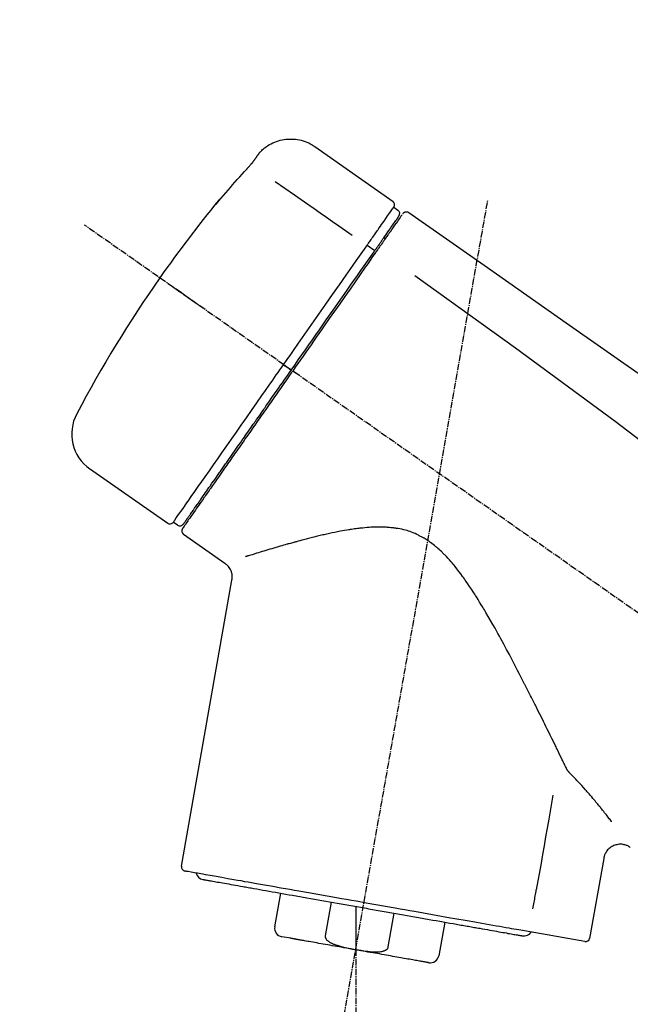
# Model space of a CAD drawing. Units: inches. Extents: x 0 to 26473, y -13 to 8857.
# Drawn here: x 9861 to 9933, y 3067 to 3182 of the extents above; entities that cross this region are included whole.
import ezdxf

# ---------------------------------------------------------------- set-up
doc = ezdxf.new("R2010")
doc.units = ezdxf.units.IN
doc.header["$MEASUREMENT"] = 0
doc.linetypes.add('CENTER2', pattern=[1.125, 0.75, -0.125, 0.125, -0.125])
doc.layers.get('DEFPOINTS').update_dxf_attribs({"color": 146})
doc.layers.add('150-機器', color=8, linetype='Continuous')
doc.layers.add('166-寸法B', color=11, linetype='Continuous')
doc.styles.add('KH001', font='txt')
doc.dimstyles.new('KH1xx030', dxfattribs={"dimscale": 30, "dimtxt": 2, "dimasz": 0.6, "dimexe": 0.3, "dimexo": 1.2, "dimgap": 0.5, "dimtad": 3, "dimdec": 1, "dimdsep": 46, "dimlunit": 6, "dimtxsty": 'KH001', "dimblk": 'DOT', "dimcen": 1, "dimdle": 1, "dimclrd": 256, "dimclre": 256, "dimclrt": 256, "dimadec": 0, "dimazin": 0, "dimtfac": 1, "dimtdec": 1, "dimtix": 1, "dimtmove": 2, "dimatfit": 3, "dimldrblk": 'CLOSEDBLANK', "dimfxl": 1, "dimtolj": 1, "dimtzin": 0, "dimlwd": -1, "dimlwe": -1, "dimarcsym": 0})

# ---------------------------------------------------------------- blocks, each defined once
blk = doc.blocks.new('F402_D')
at = {"layer": '150-機器', "color": 13, "linetype": 'Continuous'}
for p, q in [((-259.61, 246.19), (-250.47, 239.79)), ((-250.39, 239.12), (-249.9, 238.78)), ((-253.49, 234.7), (-252.6, 234.06)), ((-251.52, 235.6), (-251.36, 235.48)), ((-263.26, 220.74), (-262.77, 220.4)), ((-262.77, 220.4), (-262.37, 220.11)), ((-276.79, 202.21), (-285.92, 208.6)), ((-273.04, 204.52), (-273.21, 204.63)), ((-275.65, 202.02), (-276.14, 202.36)), ((-270.13, 197.55), (-274.95, 200.92)), ((-275.19, 162.2), (-269.31, 195.58)), ((-225.86, 163.11), (-227.51, 153.75)), ((-264.29, 155.12), (-263.59, 159.05)), ((-257.7, 158.01), (-258.39, 154.08)), ((-254.83, 157.5), (-254.83, 152.47)), ((-251.03, 152.78), (-250.34, 156.71)), ((-244.44, 155.67), (-245.14, 151.74)), ((-228.08, 153.39), (-235.79, 154.75)), ((-262.43, 153.78), (-263.48, 153.96))]:
    blk.add_line(p, q, dxfattribs=at)
at = {"layer": '150-機器', "color": 13, "linetype": 'CENTER2'}
for p, q in [((-263.42, 103.75), (-239.4, 239.98)), ((0.34, 36.17), (-286.53, 237.04)), ((-254.83, 152.47), (-254.83, 92.26))]:
    blk.add_line(p, q, dxfattribs=at)
at = {"layer": '150-機器', "color": 13, "linetype": 'Continuous'}
for points in [[(-266.12, 245.42), (-266.07, 245.47), (-266.02, 245.53), (-265.97, 245.59), (-265.92, 245.64), (-265.82, 245.75), (-265.71, 245.85), (-265.6, 245.95), (-265.48, 246.05), (-265.3, 246.18), (-265.11, 246.31), (-264.92, 246.43), (-264.71, 246.53), (-264.51, 246.63), (-264.3, 246.72), (-264.09, 246.8), (-263.87, 246.87), (-263.66, 246.93), (-263.44, 246.98), (-263.21, 247.02), (-262.99, 247.05), (-262.76, 247.07), (-262.54, 247.08), (-262.31, 247.08), (-262.08, 247.07), (-261.86, 247.05), (-261.63, 247.02), (-261.41, 246.98), (-261.19, 246.93), (-260.97, 246.87), (-260.75, 246.8), (-260.54, 246.72), (-260.33, 246.63), (-260.2, 246.56), (-260.07, 246.49), (-259.94, 246.41), (-259.81, 246.33), (-259.75, 246.29), (-259.69, 246.24), (-259.63, 246.2), (-259.57, 246.16)], [(-266.69, 244.6), (-266.69, 244.6), (-266.69, 244.6), (-266.68, 244.61), (-266.68, 244.61), (-266.67, 244.62), (-266.67, 244.63), (-266.66, 244.64), (-266.65, 244.65), (-266.64, 244.67), (-266.63, 244.68), (-266.62, 244.7), (-266.61, 244.72), (-266.6, 244.74), (-266.58, 244.76), (-266.57, 244.78), (-266.55, 244.8), (-266.53, 244.82), (-266.52, 244.85), (-266.5, 244.87), (-266.48, 244.9), (-266.46, 244.93), (-266.44, 244.95), (-266.42, 244.98), (-266.4, 245.01), (-266.39, 245.03), (-266.37, 245.06), (-266.36, 245.08), (-266.34, 245.1), (-266.33, 245.12), (-266.31, 245.14), (-266.3, 245.16), (-266.29, 245.17), (-266.28, 245.19), (-266.27, 245.2), (-266.26, 245.22), (-266.25, 245.23), (-266.24, 245.24), (-266.23, 245.26), (-266.22, 245.27), (-266.21, 245.28), (-266.21, 245.29), (-266.2, 245.3), (-266.19, 245.31), (-266.18, 245.32), (-266.18, 245.33), (-266.17, 245.34), (-266.16, 245.35), (-266.16, 245.36), (-266.15, 245.37), (-266.15, 245.37), (-266.15, 245.38), (-266.14, 245.38), (-266.14, 245.38), (-266.14, 245.39), (-266.14, 245.39), (-266.14, 245.39)], [(-266.14, 245.39), (-266.14, 245.39), (-266.13, 245.39), (-266.13, 245.4), (-266.13, 245.4), (-266.13, 245.4), (-266.13, 245.4), (-266.13, 245.4), (-266.13, 245.41), (-266.12, 245.41), (-266.12, 245.41), (-266.12, 245.42), (-266.12, 245.42), (-266.12, 245.42), (-266.11, 245.42), (-266.11, 245.43), (-266.11, 245.43), (-266.11, 245.43), (-266.11, 245.43), (-266.11, 245.43), (-266.1, 245.44), (-266.1, 245.44), (-266.1, 245.44), (-266.1, 245.44), (-266.1, 245.44), (-266.1, 245.44), (-266.1, 245.45), (-266.1, 245.45), (-266.1, 245.45), (-266.1, 245.45), (-266.09, 245.45), (-266.09, 245.45), (-266.09, 245.45)], [(-267.56, 243.58), (-267.55, 243.59), (-267.55, 243.59), (-267.54, 243.6), (-267.54, 243.6), (-267.53, 243.62), (-267.52, 243.63), (-267.5, 243.64), (-267.49, 243.65), (-267.48, 243.67), (-267.46, 243.69), (-267.44, 243.7), (-267.43, 243.72), (-267.41, 243.74), (-267.39, 243.76), (-267.38, 243.78), (-267.36, 243.8), (-267.34, 243.82), (-267.32, 243.85), (-267.29, 243.88), (-267.27, 243.9), (-267.24, 243.93), (-267.21, 243.97), (-267.19, 244), (-267.16, 244.03), (-267.13, 244.07), (-267.09, 244.1), (-267.06, 244.14), (-267.03, 244.18), (-267, 244.21), (-266.97, 244.25), (-266.94, 244.28), (-266.91, 244.32), (-266.89, 244.34), (-266.87, 244.37), (-266.85, 244.39), (-266.83, 244.42), (-266.82, 244.43), (-266.81, 244.45), (-266.79, 244.47), (-266.78, 244.48), (-266.77, 244.49), (-266.76, 244.51), (-266.75, 244.52), (-266.74, 244.53), (-266.74, 244.54), (-266.73, 244.55), (-266.72, 244.56), (-266.71, 244.57), (-266.71, 244.57), (-266.71, 244.58), (-266.7, 244.58), (-266.7, 244.59), (-266.7, 244.59), (-266.7, 244.59), (-266.69, 244.59), (-266.69, 244.6)], [(-270.81, 239.86), (-270.55, 240.18), (-270.28, 240.49), (-270.02, 240.81), (-269.75, 241.12), (-269.48, 241.43), (-269.21, 241.75), (-268.94, 242.05), (-268.67, 242.36), (-268.39, 242.67), (-268.11, 242.97), (-267.84, 243.28), (-267.56, 243.58)], [(-264.23, 242.14), (-263.1, 241.34), (-261.97, 240.55), (-260.83, 239.76), (-259.7, 238.96), (-258.98, 238.46), (-258.26, 237.95), (-257.54, 237.45), (-256.82, 236.95), (-256.43, 236.67), (-256.03, 236.4), (-255.64, 236.12), (-255.25, 235.85)], [(-271.2, 239.44), (-271.2, 239.44), (-271.2, 239.44), (-271.2, 239.43), (-271.2, 239.43), (-271.21, 239.43), (-271.21, 239.43), (-271.21, 239.42), (-271.21, 239.42), (-271.22, 239.42), (-271.22, 239.41), (-271.22, 239.41), (-271.22, 239.4), (-271.22, 239.4), (-271.22, 239.4), (-271.22, 239.4), (-271.22, 239.4), (-271.22, 239.39), (-271.22, 239.4), (-271.21, 239.41), (-271.2, 239.41), (-271.19, 239.43), (-271.18, 239.44), (-271.17, 239.45), (-271.16, 239.46), (-271.14, 239.48), (-271.13, 239.5), (-271.11, 239.51), (-271.1, 239.53), (-271.07, 239.56), (-271.05, 239.58), (-271.03, 239.6), (-271.01, 239.63), (-270.99, 239.65), (-270.97, 239.67), (-270.95, 239.69), (-270.93, 239.72), (-270.92, 239.74), (-270.9, 239.76), (-270.88, 239.78), (-270.87, 239.8), (-270.86, 239.81), (-270.85, 239.82), (-270.84, 239.83), (-270.83, 239.84), (-270.82, 239.85), (-270.82, 239.85), (-270.82, 239.86), (-270.81, 239.86)], [(-270.89, 239.89), (-270.89, 239.89), (-270.89, 239.89), (-270.89, 239.88), (-270.89, 239.88), (-270.89, 239.88), (-270.89, 239.88), (-270.9, 239.87), (-270.9, 239.87), (-270.91, 239.85), (-270.92, 239.83), (-270.94, 239.82), (-270.95, 239.8), (-270.96, 239.78), (-270.98, 239.76), (-270.99, 239.74), (-271, 239.72), (-271.02, 239.7), (-271.03, 239.68), (-271.04, 239.67), (-271.05, 239.65), (-271.07, 239.63), (-271.09, 239.6), (-271.1, 239.58), (-271.12, 239.56), (-271.13, 239.54), (-271.14, 239.53), (-271.15, 239.51), (-271.16, 239.49), (-271.17, 239.48), (-271.18, 239.47), (-271.18, 239.46), (-271.19, 239.46), (-271.19, 239.45), (-271.19, 239.45), (-271.2, 239.44), (-271.2, 239.44)], [(-271.12, 239.52), (-271.13, 239.51), (-271.13, 239.51), (-271.14, 239.5), (-271.15, 239.49), (-271.16, 239.49), (-271.16, 239.48), (-271.17, 239.48), (-271.18, 239.47), (-271.18, 239.46), (-271.19, 239.45), (-271.19, 239.45), (-271.2, 239.44)], [(-271.12, 239.5), (-271.12, 239.51), (-271.12, 239.51), (-271.12, 239.51), (-271.11, 239.51), (-271.11, 239.52), (-271.1, 239.53), (-271.09, 239.54), (-271.09, 239.54), (-271.07, 239.56), (-271.06, 239.57), (-271.05, 239.59), (-271.04, 239.6), (-271.03, 239.61), (-271.02, 239.62), (-271.01, 239.63), (-271, 239.65), (-270.99, 239.65), (-270.99, 239.66), (-270.98, 239.66), (-270.97, 239.67)], [(-252.08, 236.71), (-251.95, 236.91), (-251.81, 237.1), (-251.67, 237.3), (-251.53, 237.5), (-251.32, 237.8), (-251.11, 238.1), (-250.9, 238.41), (-250.68, 238.71), (-250.61, 238.81), (-250.54, 238.92), (-250.47, 239.02), (-250.39, 239.12), (-250.39, 239.12), (-250.39, 239.12), (-250.39, 239.13), (-250.39, 239.13)], [(-251.5, 235.63), (-251.36, 235.83), (-251.22, 236.04), (-251.07, 236.24), (-250.93, 236.44), (-250.82, 236.6), (-250.72, 236.75), (-250.61, 236.9), (-250.5, 237.06), (-250.41, 237.19), (-250.32, 237.32), (-250.23, 237.45), (-250.14, 237.57), (-250.12, 237.6), (-250.11, 237.62), (-250.09, 237.64), (-250.08, 237.66), (-250.05, 237.7), (-250.02, 237.74), (-249.99, 237.78), (-249.97, 237.82), (-249.96, 237.83), (-249.95, 237.85), (-249.93, 237.87), (-249.92, 237.88), (-249.9, 237.92), (-249.87, 237.96), (-249.84, 238), (-249.82, 238.04), (-249.81, 238.05), (-249.8, 238.06), (-249.79, 238.07), (-249.78, 238.09), (-249.78, 238.09), (-249.78, 238.09), (-249.78, 238.09), (-249.78, 238.09)], [(-249.43, 238.24), (-249.43, 238.24), (-249.43, 238.24), (-249.43, 238.24), (-249.43, 238.24), (-249.46, 238.19), (-249.49, 238.15), (-249.52, 238.11), (-249.55, 238.07), (-249.65, 237.92), (-249.76, 237.77), (-249.87, 237.62), (-249.97, 237.46), (-250.13, 237.24), (-250.29, 237.01), (-250.45, 236.79), (-250.61, 236.56), (-250.71, 236.41), (-250.81, 236.26), (-250.92, 236.12), (-251.02, 235.97)], [(-249.33, 238.34), (-249.31, 238.39), (-249.28, 238.44), (-249.25, 238.48), (-249.21, 238.51), (-249.2, 238.51), (-249.2, 238.51), (-249.2, 238.51), (-249.19, 238.51)], [(-249.19, 238.51), (-249.18, 238.52), (-249.17, 238.53), (-249.16, 238.54), (-249.15, 238.54), (-249.13, 238.55), (-249.1, 238.56), (-249.08, 238.57), (-249.06, 238.58), (-249.02, 238.59), (-248.99, 238.6), (-248.95, 238.6), (-248.91, 238.6), (-248.87, 238.6), (-248.84, 238.59), (-248.8, 238.59), (-248.76, 238.57), (-248.74, 238.57), (-248.72, 238.56), (-248.7, 238.54), (-248.68, 238.53), (-248.67, 238.52), (-248.66, 238.52), (-248.65, 238.51), (-248.64, 238.5)], [(-248.64, 238.5), (-239.45, 232.07), (-230.25, 225.63), (-221.06, 219.2), (-211.87, 212.76), (-202.68, 206.32), (-193.49, 199.89), (-184.3, 193.45), (-175.11, 187.02)], [(-253.49, 234.7), (-253.45, 234.76), (-253.41, 234.81), (-253.37, 234.87), (-253.34, 234.92), (-253.26, 235.03), (-253.19, 235.13), (-253.11, 235.24), (-253.04, 235.35), (-252.94, 235.49), (-252.84, 235.62), (-252.75, 235.76), (-252.65, 235.9), (-252.57, 236.01), (-252.49, 236.12), (-252.42, 236.24), (-252.34, 236.35), (-252.3, 236.4), (-252.26, 236.45), (-252.23, 236.51), (-252.19, 236.56), (-252.18, 236.58), (-252.16, 236.6), (-252.15, 236.62), (-252.13, 236.64)], [(-252.69, 233.93), (-252.66, 233.98), (-252.62, 234.03), (-252.59, 234.08), (-252.55, 234.13), (-252.52, 234.17), (-252.49, 234.22), (-252.46, 234.26), (-252.42, 234.31), (-252.36, 234.4), (-252.3, 234.48), (-252.24, 234.57), (-252.18, 234.66), (-252.15, 234.7), (-252.12, 234.74), (-252.1, 234.78), (-252.07, 234.82), (-252.02, 234.89), (-251.97, 234.97), (-251.92, 235.04), (-251.86, 235.11), (-251.84, 235.14), (-251.82, 235.18), (-251.8, 235.21), (-251.77, 235.24), (-251.73, 235.3), (-251.7, 235.35), (-251.66, 235.41), (-251.62, 235.46), (-251.6, 235.49), (-251.59, 235.51), (-251.57, 235.53), (-251.55, 235.56), (-251.54, 235.57), (-251.53, 235.59), (-251.52, 235.61), (-251.5, 235.63)], [(-251.02, 235.97), (-251.05, 235.93), (-251.07, 235.9), (-251.09, 235.86), (-251.12, 235.83), (-251.19, 235.72), (-251.27, 235.61), (-251.35, 235.5), (-251.42, 235.39), (-251.52, 235.25), (-251.62, 235.11), (-251.72, 234.97), (-251.82, 234.82), (-251.88, 234.74), (-251.94, 234.65), (-252, 234.57), (-252.06, 234.48), (-252.12, 234.39), (-252.18, 234.31), (-252.24, 234.22), (-252.3, 234.14), (-252.37, 234.04), (-252.43, 233.95), (-252.5, 233.85), (-252.57, 233.76)], [(-252.13, 236.64), (-252.13, 236.65), (-252.12, 236.65), (-252.12, 236.66), (-252.12, 236.66), (-252.11, 236.67), (-252.11, 236.68), (-252.1, 236.68), (-252.1, 236.69), (-252.1, 236.69), (-252.09, 236.7), (-252.09, 236.71), (-252.08, 236.71)], [(-263.26, 220.74), (-262.85, 221.34), (-262.43, 221.93), (-262.02, 222.52), (-261.6, 223.12), (-260.78, 224.29), (-259.96, 225.46), (-259.14, 226.63), (-258.32, 227.8), (-257.53, 228.93), (-256.73, 230.07), (-255.94, 231.2), (-255.15, 232.34), (-254.77, 232.88), (-254.39, 233.42), (-254.01, 233.96), (-253.63, 234.51)], [(-253.63, 234.51), (-253.62, 234.52), (-253.6, 234.54), (-253.59, 234.55), (-253.58, 234.57), (-253.57, 234.59), (-253.56, 234.6), (-253.55, 234.62), (-253.54, 234.64), (-253.52, 234.65), (-253.51, 234.67), (-253.5, 234.68), (-253.49, 234.7)], [(-262.37, 220.11), (-261.95, 220.7), (-261.54, 221.29), (-261.13, 221.88), (-260.72, 222.47), (-260.31, 223.05), (-259.9, 223.64), (-259.49, 224.22), (-259.08, 224.81), (-258.27, 225.97), (-257.46, 227.12), (-256.64, 228.28), (-255.83, 229.44), (-255.43, 230.01), (-255.04, 230.58), (-254.64, 231.15), (-254.24, 231.72), (-253.85, 232.27), (-253.46, 232.83), (-253.08, 233.38), (-252.69, 233.93)], [(-252.57, 233.76), (-252.86, 233.35), (-253.14, 232.94), (-253.43, 232.52), (-253.72, 232.11), (-254.32, 231.26), (-254.91, 230.41), (-255.5, 229.56), (-256.1, 228.71), (-256.7, 227.85), (-257.31, 226.99), (-257.92, 226.12), (-258.52, 225.26), (-258.83, 224.82), (-259.13, 224.38), (-259.44, 223.94), (-259.75, 223.5), (-260.05, 223.07), (-260.36, 222.63), (-260.67, 222.19), (-260.97, 221.75), (-261.28, 221.31), (-261.59, 220.88), (-261.89, 220.44), (-262.2, 220)], [(-247.92, 231.16), (-236.19, 222.7), (-224.54, 214.15), (-213.06, 205.38), (-201.83, 196.3), (-198.34, 193.33), (-194.86, 190.34), (-191.41, 187.33), (-187.96, 184.3)], [(-272.72, 227.37), (-272.85, 227.45), (-272.97, 227.54), (-273.09, 227.62), (-273.21, 227.71), (-273.46, 227.88), (-273.71, 228.06), (-273.95, 228.23), (-274.2, 228.4), (-274.52, 228.63), (-274.84, 228.85), (-275.16, 229.08), (-275.49, 229.3), (-275.72, 229.46), (-275.95, 229.63), (-276.18, 229.79), (-276.41, 229.95), (-276.49, 230), (-276.57, 230.06), (-276.64, 230.11), (-276.72, 230.16), (-276.73, 230.17), (-276.75, 230.18), (-276.76, 230.19), (-276.78, 230.2)], [(-276.14, 202.36), (-276.14, 202.36), (-276.14, 202.36), (-276.14, 202.36), (-276.13, 202.36), (-276.09, 202.42), (-276.05, 202.48), (-276.01, 202.54), (-275.97, 202.6), (-275.79, 202.86), (-275.6, 203.12), (-275.42, 203.39), (-275.23, 203.65), (-274.93, 204.08), (-274.63, 204.51), (-274.33, 204.93), (-274.04, 205.36), (-273.63, 205.94), (-273.23, 206.51), (-272.83, 207.09), (-272.42, 207.66), (-271.93, 208.36), (-271.44, 209.06), (-270.95, 209.76), (-270.46, 210.46), (-269.9, 211.26), (-269.34, 212.06), (-268.78, 212.86), (-268.22, 213.66), (-267.61, 214.53), (-267.01, 215.4), (-266.4, 216.27), (-265.79, 217.13), (-265.37, 217.74), (-264.95, 218.34), (-264.53, 218.94), (-264.11, 219.54), (-263.9, 219.84), (-263.69, 220.14), (-263.47, 220.44), (-263.26, 220.74)], [(-263.26, 220.74), (-263.27, 220.75), (-263.27, 220.75), (-263.28, 220.75), (-263.28, 220.75), (-263.29, 220.76), (-263.29, 220.76), (-263.3, 220.76), (-263.3, 220.77), (-263.31, 220.77), (-263.32, 220.78), (-263.33, 220.79), (-263.33, 220.79), (-263.35, 220.8), (-263.37, 220.81), (-263.38, 220.83), (-263.4, 220.84), (-263.43, 220.86), (-263.45, 220.88), (-263.48, 220.9), (-263.51, 220.91), (-263.54, 220.93), (-263.56, 220.95), (-263.59, 220.97), (-263.62, 220.99), (-263.63, 221), (-263.64, 221.01), (-263.66, 221.02), (-263.67, 221.03), (-263.67, 221.03), (-263.67, 221.03), (-263.67, 221.03), (-263.67, 221.03)], [(-262.2, 220), (-262.36, 219.77), (-262.52, 219.55), (-262.67, 219.32), (-262.83, 219.1), (-262.99, 218.87), (-263.15, 218.65), (-263.31, 218.42), (-263.46, 218.2), (-263.62, 217.97), (-263.78, 217.75), (-263.94, 217.52), (-264.09, 217.3), (-264.4, 216.85), (-264.72, 216.41), (-265.03, 215.96), (-265.34, 215.52), (-265.49, 215.3), (-265.64, 215.08), (-265.8, 214.87), (-265.95, 214.65), (-266.1, 214.43), (-266.25, 214.21), (-266.41, 213.99), (-266.56, 213.78), (-266.85, 213.36), (-267.14, 212.94), (-267.44, 212.52), (-267.73, 212.11), (-267.87, 211.9), (-268.01, 211.7), (-268.15, 211.5), (-268.29, 211.3), (-268.43, 211.1), (-268.57, 210.9), (-268.71, 210.7), (-268.85, 210.51), (-268.98, 210.32), (-269.11, 210.13), (-269.25, 209.94), (-269.38, 209.75), (-269.51, 209.56), (-269.64, 209.37), (-269.77, 209.19), (-269.9, 209), (-270.15, 208.65), (-270.39, 208.3), (-270.64, 207.95), (-270.88, 207.6), (-271.11, 207.28), (-271.33, 206.96), (-271.55, 206.65), (-271.77, 206.33), (-271.87, 206.19), (-271.97, 206.04), (-272.07, 205.9), (-272.17, 205.76), (-272.27, 205.61), (-272.37, 205.47), (-272.47, 205.33), (-272.57, 205.19), (-272.75, 204.94), (-272.92, 204.69), (-273.1, 204.44), (-273.27, 204.19), (-273.42, 203.98), (-273.57, 203.77), (-273.72, 203.55), (-273.86, 203.34), (-273.98, 203.17), (-274.1, 203), (-274.22, 202.83), (-274.35, 202.66), (-274.44, 202.53), (-274.53, 202.4), (-274.62, 202.27), (-274.71, 202.14), (-274.77, 202.05), (-274.83, 201.96), (-274.89, 201.88), (-274.95, 201.79), (-274.97, 201.77), (-274.98, 201.75), (-274.99, 201.73), (-275.01, 201.7), (-275.04, 201.67), (-275.06, 201.63), (-275.08, 201.61), (-275.08, 201.61), (-275.07, 201.61), (-275.07, 201.62), (-275.07, 201.62), (-275.07, 201.62)], [(-274.95, 202.14), (-274.95, 202.14), (-274.95, 202.14), (-274.95, 202.14), (-274.95, 202.14), (-274.95, 202.14), (-274.95, 202.14), (-274.95, 202.14), (-274.95, 202.14), (-274.95, 202.14), (-274.95, 202.14), (-274.95, 202.14), (-274.95, 202.15), (-274.93, 202.17), (-274.91, 202.2), (-274.89, 202.23), (-274.87, 202.25), (-274.82, 202.33), (-274.77, 202.4), (-274.72, 202.47), (-274.67, 202.54), (-274.66, 202.56), (-274.65, 202.58), (-274.63, 202.59), (-274.62, 202.61), (-274.6, 202.64), (-274.57, 202.68), (-274.55, 202.72), (-274.52, 202.75), (-274.51, 202.77), (-274.49, 202.79), (-274.48, 202.81), (-274.47, 202.83), (-274.42, 202.9), (-274.38, 202.96), (-274.33, 203.02), (-274.29, 203.09), (-274.25, 203.14), (-274.22, 203.19), (-274.18, 203.24), (-274.15, 203.29), (-274.07, 203.4), (-273.99, 203.51), (-273.91, 203.62), (-273.83, 203.73), (-273.79, 203.8), (-273.75, 203.86), (-273.7, 203.92), (-273.66, 203.98), (-273.59, 204.09), (-273.51, 204.19), (-273.44, 204.3), (-273.37, 204.4), (-273.34, 204.44), (-273.32, 204.47), (-273.29, 204.51), (-273.27, 204.55), (-273.21, 204.62), (-273.16, 204.7), (-273.11, 204.77), (-273.05, 204.85), (-273.02, 204.89), (-273, 204.93), (-272.97, 204.97), (-272.94, 205.01), (-272.8, 205.21), (-272.65, 205.42), (-272.51, 205.63), (-272.37, 205.83), (-272.24, 206.02), (-272.11, 206.2), (-271.98, 206.39), (-271.85, 206.57), (-271.63, 206.89), (-271.41, 207.2), (-271.19, 207.51), (-270.97, 207.82), (-270.9, 207.93), (-270.82, 208.04), (-270.75, 208.15), (-270.67, 208.25), (-270.51, 208.48), (-270.35, 208.71), (-270.19, 208.94), (-270.03, 209.17), (-269.94, 209.29), (-269.86, 209.41), (-269.78, 209.53), (-269.69, 209.65), (-269.44, 210.01), (-269.18, 210.38), (-268.93, 210.75), (-268.67, 211.11), (-268.49, 211.37), (-268.31, 211.63), (-268.13, 211.89), (-267.95, 212.14), (-267.66, 212.55), (-267.37, 212.96), (-267.09, 213.37), (-266.8, 213.78), (-266.7, 213.92), (-266.61, 214.06), (-266.51, 214.2), (-266.41, 214.34), (-266.21, 214.62), (-266.01, 214.9), (-265.82, 215.18), (-265.62, 215.47), (-265.52, 215.61), (-265.42, 215.75), (-265.32, 215.89), (-265.22, 216.04), (-264.92, 216.47), (-264.62, 216.9), (-264.32, 217.33), (-264.01, 217.76), (-263.81, 218.05), (-263.61, 218.34), (-263.4, 218.63), (-263.2, 218.93), (-262.99, 219.22), (-262.78, 219.52), (-262.57, 219.82), (-262.37, 220.11)], [(-261.79, 219.71), (-261.81, 219.72), (-261.82, 219.73), (-261.83, 219.74), (-261.85, 219.75), (-261.86, 219.76), (-261.87, 219.77), (-261.89, 219.78), (-261.9, 219.79), (-261.93, 219.81), (-261.95, 219.82), (-261.97, 219.84), (-262, 219.86), (-262.01, 219.87), (-262.02, 219.87), (-262.03, 219.88), (-262.04, 219.89), (-262.06, 219.9), (-262.08, 219.92), (-262.1, 219.93), (-262.12, 219.94), (-262.13, 219.95), (-262.14, 219.95), (-262.14, 219.96), (-262.15, 219.96), (-262.16, 219.97), (-262.17, 219.98), (-262.18, 219.98), (-262.19, 219.99), (-262.19, 219.99), (-262.2, 220), (-262.2, 220), (-262.2, 220)], [(-230.21, 173.59), (-230.27, 173.72), (-230.33, 173.85), (-230.4, 173.98), (-230.46, 174.11), (-230.52, 174.24), (-230.59, 174.37), (-230.65, 174.5), (-230.71, 174.63), (-230.85, 174.9), (-230.98, 175.17), (-231.11, 175.44), (-231.24, 175.71), (-231.3, 175.84), (-231.37, 175.98), (-231.44, 176.12), (-231.51, 176.25), (-231.71, 176.67), (-231.91, 177.09), (-232.12, 177.5), (-232.32, 177.92), (-232.47, 178.21), (-232.61, 178.5), (-232.75, 178.78), (-232.89, 179.07), (-233.11, 179.51), (-233.33, 179.95), (-233.55, 180.39), (-233.77, 180.83), (-233.85, 180.98), (-233.92, 181.13), (-234, 181.28), (-234.07, 181.43), (-234.19, 181.65), (-234.3, 181.88), (-234.41, 182.1), (-234.53, 182.33), (-234.57, 182.41), (-234.61, 182.48), (-234.64, 182.56), (-234.68, 182.63), (-234.76, 182.78), (-234.84, 182.93), (-234.91, 183.09), (-234.99, 183.24), (-235.03, 183.31), (-235.07, 183.39), (-235.11, 183.46), (-235.15, 183.54), (-235.34, 183.92), (-235.54, 184.3), (-235.73, 184.68), (-235.93, 185.06), (-236.09, 185.37), (-236.24, 185.67), (-236.4, 185.98), (-236.57, 186.28), (-236.89, 186.9), (-237.22, 187.51), (-237.55, 188.12), (-237.88, 188.74), (-238.05, 189.04), (-238.22, 189.35), (-238.39, 189.66), (-238.56, 189.97), (-238.82, 190.43), (-239.09, 190.89), (-239.36, 191.35), (-239.63, 191.81), (-239.72, 191.96), (-239.81, 192.11), (-239.9, 192.27), (-239.99, 192.42), (-240.18, 192.72), (-240.36, 193.03), (-240.55, 193.33), (-240.74, 193.64), (-240.84, 193.79), (-240.93, 193.94), (-241.03, 194.09), (-241.13, 194.24), (-241.33, 194.54), (-241.53, 194.84), (-241.73, 195.14), (-241.94, 195.44), (-242.04, 195.59), (-242.14, 195.74), (-242.25, 195.89), (-242.35, 196.03), (-242.57, 196.32), (-242.79, 196.61), (-243.01, 196.9), (-243.23, 197.18), (-243.35, 197.32), (-243.46, 197.46), (-243.58, 197.6), (-243.7, 197.74), (-243.88, 197.94), (-244.06, 198.14), (-244.25, 198.34), (-244.44, 198.54), (-244.51, 198.6), (-244.57, 198.67), (-244.64, 198.73), (-244.7, 198.8), (-244.83, 198.93), (-244.97, 199.05), (-245.1, 199.17), (-245.24, 199.3), (-245.3, 199.35), (-245.37, 199.41), (-245.44, 199.47), (-245.51, 199.53), (-245.65, 199.65), (-245.8, 199.76), (-245.94, 199.87), (-246.09, 199.98), (-246.16, 200.03), (-246.23, 200.08), (-246.31, 200.13), (-246.38, 200.19), (-246.5, 200.26), (-246.62, 200.33), (-246.73, 200.4), (-246.85, 200.47), (-246.89, 200.5), (-246.93, 200.52), (-246.97, 200.54), (-247.01, 200.56), (-247.09, 200.61), (-247.17, 200.65), (-247.25, 200.7), (-247.33, 200.74), (-247.37, 200.76), (-247.41, 200.78), (-247.46, 200.8), (-247.5, 200.82), (-247.7, 200.92), (-247.91, 201.02), (-248.11, 201.12), (-248.32, 201.2), (-248.49, 201.27), (-248.66, 201.32), (-248.84, 201.37), (-249.01, 201.42), (-249.23, 201.47), (-249.45, 201.52), (-249.67, 201.56), (-249.89, 201.6), (-249.94, 201.6), (-249.98, 201.61), (-250.03, 201.62), (-250.07, 201.63), (-250.16, 201.64), (-250.25, 201.65), (-250.34, 201.67), (-250.43, 201.68), (-250.47, 201.68), (-250.52, 201.69), (-250.56, 201.69), (-250.61, 201.7), (-250.74, 201.71), (-250.87, 201.73), (-251.01, 201.74), (-251.14, 201.75), (-251.23, 201.76), (-251.32, 201.76), (-251.41, 201.77), (-251.5, 201.77), (-251.76, 201.78), (-252.03, 201.79), (-252.29, 201.79), (-252.56, 201.79), (-252.73, 201.78), (-252.9, 201.77), (-253.08, 201.76), (-253.25, 201.75), (-253.51, 201.73), (-253.77, 201.7), (-254.03, 201.67), (-254.29, 201.65), (-254.37, 201.64), (-254.46, 201.63), (-254.54, 201.62), (-254.63, 201.6), (-254.8, 201.58), (-254.97, 201.56), (-255.14, 201.54), (-255.31, 201.51), (-255.39, 201.5), (-255.47, 201.49), (-255.56, 201.47), (-255.64, 201.46), (-255.89, 201.42), (-256.14, 201.38), (-256.38, 201.34), (-256.63, 201.29), (-256.79, 201.26), (-256.95, 201.23), (-257.11, 201.2), (-257.27, 201.16), (-257.59, 201.1), (-257.9, 201.03), (-258.22, 200.96), (-258.53, 200.89), (-258.68, 200.86), (-258.84, 200.82), (-258.99, 200.79), (-259.14, 200.75), (-259.44, 200.68), (-259.74, 200.6), (-260.04, 200.53), (-260.34, 200.45), (-260.49, 200.42), (-260.63, 200.38), (-260.78, 200.34), (-260.92, 200.3), (-261.14, 200.24), (-261.35, 200.19), (-261.56, 200.13), (-261.77, 200.07), (-261.84, 200.05), (-261.91, 200.03), (-261.98, 200.02), (-262.05, 200), (-262.19, 199.96), (-262.33, 199.92), (-262.46, 199.88), (-262.6, 199.84), (-262.67, 199.83), (-262.73, 199.81), (-262.8, 199.79), (-262.87, 199.77), (-263.06, 199.71), (-263.26, 199.66), (-263.46, 199.6), (-263.65, 199.55), (-263.78, 199.51), (-263.9, 199.47), (-264.03, 199.44), (-264.15, 199.4), (-264.39, 199.33), (-264.63, 199.26), (-264.87, 199.19), (-265.1, 199.12), (-265.22, 199.08), (-265.33, 199.05), (-265.44, 199.02), (-265.55, 198.98), (-265.77, 198.92), (-265.98, 198.85), (-266.2, 198.79), (-266.41, 198.72), (-266.51, 198.69), (-266.61, 198.66), (-266.71, 198.63), (-266.81, 198.6), (-266.95, 198.55), (-267.09, 198.51), (-267.23, 198.47), (-267.37, 198.42), (-267.42, 198.41), (-267.46, 198.39), (-267.51, 198.38), (-267.55, 198.37), (-267.6, 198.35), (-267.64, 198.34), (-267.68, 198.33), (-267.72, 198.31)], [(-269.31, 195.57), (-269.3, 195.61), (-269.29, 195.66), (-269.28, 195.71), (-269.28, 195.76), (-269.27, 195.85), (-269.26, 195.94), (-269.26, 196.04), (-269.26, 196.13), (-269.28, 196.27), (-269.31, 196.41), (-269.35, 196.55), (-269.4, 196.69), (-269.46, 196.82), (-269.53, 196.95), (-269.61, 197.07), (-269.7, 197.18), (-269.76, 197.25), (-269.83, 197.31), (-269.9, 197.38), (-269.97, 197.43), (-270.01, 197.46), (-270.05, 197.49), (-270.09, 197.52), (-270.13, 197.55)], [(-229.83, 173.07), (-229.85, 173.09), (-229.87, 173.12), (-229.89, 173.14), (-229.91, 173.16), (-229.93, 173.18), (-229.95, 173.2), (-229.97, 173.22), (-229.99, 173.24), (-230.02, 173.29), (-230.05, 173.33), (-230.08, 173.37), (-230.11, 173.42), (-230.13, 173.44), (-230.14, 173.46), (-230.16, 173.48), (-230.17, 173.51), (-230.18, 173.53), (-230.19, 173.55), (-230.2, 173.57), (-230.21, 173.59)], [(-224.94, 167.38), (-224.94, 167.39), (-224.95, 167.39), (-224.95, 167.4), (-224.95, 167.4), (-224.96, 167.4), (-224.96, 167.41), (-224.96, 167.41), (-224.97, 167.42), (-225.05, 167.53), (-225.13, 167.63), (-225.22, 167.74), (-225.3, 167.85), (-225.39, 167.96), (-225.47, 168.08), (-225.56, 168.19), (-225.64, 168.3), (-225.76, 168.44), (-225.87, 168.59), (-225.99, 168.73), (-226.1, 168.87), (-226.13, 168.9), (-226.15, 168.93), (-226.17, 168.96), (-226.2, 168.99), (-226.25, 169.05), (-226.29, 169.11), (-226.34, 169.17), (-226.39, 169.22), (-226.41, 169.25), (-226.44, 169.28), (-226.46, 169.31), (-226.48, 169.34), (-226.56, 169.43), (-226.63, 169.52), (-226.7, 169.61), (-226.77, 169.69), (-226.82, 169.75), (-226.87, 169.81), (-226.92, 169.87), (-226.97, 169.93), (-227.12, 170.11), (-227.27, 170.29), (-227.43, 170.47), (-227.58, 170.65), (-227.68, 170.77), (-227.79, 170.89), (-227.89, 171.01), (-228, 171.13), (-228.22, 171.38), (-228.44, 171.62), (-228.66, 171.86), (-228.88, 172.1), (-229, 172.22), (-229.11, 172.35), (-229.23, 172.47), (-229.34, 172.59), (-229.46, 172.71), (-229.58, 172.83), (-229.71, 172.95), (-229.83, 173.07)], [(-231.8, 170.47), (-231.92, 169.77), (-232.04, 169.07), (-232.17, 168.37), (-232.29, 167.68), (-232.47, 166.65), (-232.65, 165.62), (-232.83, 164.59), (-233.01, 163.56), (-233.19, 162.54), (-233.38, 161.51), (-233.56, 160.48), (-233.74, 159.45)], [(-222.77, 164.37), (-222.78, 164.38), (-222.79, 164.39), (-222.8, 164.4), (-222.81, 164.41), (-222.85, 164.44), (-222.89, 164.47), (-222.93, 164.49), (-222.97, 164.52), (-223.04, 164.56), (-223.12, 164.6), (-223.2, 164.63), (-223.29, 164.65), (-223.39, 164.68), (-223.5, 164.71), (-223.61, 164.73), (-223.72, 164.75), (-223.84, 164.76), (-223.96, 164.76), (-224.08, 164.75), (-224.2, 164.73), (-224.33, 164.71), (-224.45, 164.68), (-224.57, 164.65), (-224.69, 164.6), (-224.8, 164.55), (-224.92, 164.49), (-225.03, 164.42), (-225.13, 164.34), (-225.23, 164.26), (-225.32, 164.18), (-225.41, 164.09), (-225.49, 163.99), (-225.55, 163.89), (-225.61, 163.8), (-225.67, 163.69), (-225.72, 163.59), (-225.76, 163.52), (-225.79, 163.45), (-225.81, 163.37), (-225.83, 163.29), (-225.84, 163.25), (-225.85, 163.21), (-225.85, 163.17), (-225.85, 163.13), (-225.86, 163.13), (-225.86, 163.12), (-225.86, 163.12), (-225.86, 163.11)], [(-235.79, 154.75), (-236.07, 154.8), (-236.36, 154.85), (-236.64, 154.9), (-236.92, 154.95), (-237.29, 155.01), (-237.65, 155.08), (-238.02, 155.14), (-238.38, 155.21), (-239.23, 155.36), (-240.09, 155.51), (-240.94, 155.66), (-241.8, 155.81), (-242.29, 155.9), (-242.78, 155.98), (-243.27, 156.07), (-243.76, 156.15), (-244.81, 156.34), (-245.86, 156.53), (-246.91, 156.71), (-247.96, 156.9), (-248.53, 157), (-249.09, 157.09), (-249.65, 157.19), (-250.21, 157.29), (-251.35, 157.49), (-252.49, 157.69), (-253.63, 157.9), (-254.76, 158.1), (-255.34, 158.2), (-255.91, 158.3), (-256.49, 158.4), (-257.07, 158.5), (-258.17, 158.7), (-259.27, 158.89), (-260.37, 159.08), (-261.47, 159.28), (-262, 159.37), (-262.53, 159.46), (-263.05, 159.56), (-263.58, 159.65), (-264.53, 159.82), (-265.48, 159.99), (-266.43, 160.15), (-267.38, 160.32), (-267.8, 160.39), (-268.22, 160.47), (-268.65, 160.54), (-269.07, 160.62), (-269.76, 160.74), (-270.46, 160.86), (-271.15, 160.99), (-271.85, 161.11), (-272.12, 161.16), (-272.39, 161.2), (-272.67, 161.25), (-272.94, 161.3), (-273.31, 161.37), (-273.67, 161.43), (-274.04, 161.49), (-274.41, 161.56), (-274.5, 161.58), (-274.6, 161.59), (-274.69, 161.61), (-274.78, 161.63), (-274.79, 161.63), (-274.79, 161.63), (-274.79, 161.63), (-274.79, 161.63)], [(-272.68, 160.65), (-272.68, 160.65), (-272.68, 160.65), (-272.68, 160.65), (-272.68, 160.65), (-272.66, 160.64), (-272.64, 160.64), (-272.63, 160.64), (-272.61, 160.63), (-272.59, 160.63), (-272.57, 160.63), (-272.55, 160.62), (-272.53, 160.62), (-272.45, 160.61), (-272.37, 160.59), (-272.28, 160.58), (-272.2, 160.56), (-272.07, 160.54), (-271.94, 160.52), (-271.82, 160.5), (-271.69, 160.47), (-271.52, 160.44), (-271.35, 160.41), (-271.18, 160.38), (-271.01, 160.35), (-270.8, 160.32), (-270.59, 160.28), (-270.38, 160.24), (-270.16, 160.2), (-269.91, 160.16), (-269.67, 160.12), (-269.42, 160.07), (-269.17, 160.03), (-268.88, 159.98), (-268.59, 159.93), (-268.31, 159.88), (-268.02, 159.83), (-267.86, 159.8), (-267.7, 159.77), (-267.54, 159.74), (-267.38, 159.71), (-267.22, 159.68), (-267.06, 159.66), (-266.9, 159.63), (-266.74, 159.6), (-266.39, 159.54), (-266.04, 159.48), (-265.69, 159.41), (-265.34, 159.35), (-264.96, 159.29), (-264.58, 159.22), (-264.2, 159.15), (-263.83, 159.09), (-263.43, 159.02), (-263.02, 158.94), (-262.62, 158.87), (-262.22, 158.8), (-262.01, 158.77), (-261.8, 158.73), (-261.59, 158.69), (-261.38, 158.65), (-261.17, 158.62), (-260.96, 158.58), (-260.75, 158.54), (-260.54, 158.51), (-260.1, 158.43), (-259.66, 158.35), (-259.22, 158.27), (-258.79, 158.2), (-258.34, 158.12), (-257.89, 158.04), (-257.44, 157.96), (-256.99, 157.88), (-256.54, 157.8), (-256.08, 157.72), (-255.63, 157.64), (-255.18, 157.56), (-254.95, 157.52), (-254.72, 157.48), (-254.49, 157.44), (-254.26, 157.4), (-254.03, 157.36), (-253.8, 157.32), (-253.57, 157.28), (-253.34, 157.24), (-252.88, 157.16), (-252.43, 157.08), (-251.97, 157), (-251.51, 156.91), (-251.29, 156.88), (-251.06, 156.84), (-250.84, 156.8), (-250.61, 156.76), (-250.39, 156.72), (-250.16, 156.68), (-249.93, 156.64), (-249.71, 156.6), (-249.27, 156.52), (-248.83, 156.44), (-248.39, 156.36), (-247.95, 156.29), (-247.74, 156.25), (-247.52, 156.21), (-247.31, 156.17), (-247.09, 156.14), (-246.88, 156.1), (-246.67, 156.06), (-246.46, 156.02), (-246.24, 155.99), (-245.83, 155.91), (-245.43, 155.84), (-245.02, 155.77), (-244.61, 155.7), (-244.23, 155.63), (-243.84, 155.56), (-243.46, 155.49), (-243.07, 155.43), (-242.9, 155.4), (-242.72, 155.36), (-242.54, 155.33), (-242.36, 155.3)], [(-234.13, 157.24), (-234.1, 157.43), (-234.06, 157.61), (-234.03, 157.79), (-234, 157.98), (-233.97, 158.16), (-233.93, 158.35), (-233.9, 158.53), (-233.87, 158.72), (-233.84, 158.9), (-233.8, 159.08), (-233.77, 159.27), (-233.74, 159.45)], [(-242.36, 155.3), (-242.19, 155.27), (-242.01, 155.24), (-241.83, 155.21), (-241.65, 155.18), (-241.49, 155.15), (-241.33, 155.12), (-241.16, 155.09), (-241, 155.06), (-240.83, 155.03), (-240.67, 155), (-240.51, 154.97), (-240.34, 154.95), (-240.05, 154.89), (-239.75, 154.84), (-239.46, 154.79), (-239.16, 154.74), (-238.9, 154.69), (-238.64, 154.64), (-238.38, 154.6), (-238.12, 154.55), (-237.89, 154.51), (-237.67, 154.47), (-237.45, 154.44), (-237.23, 154.4), (-237.05, 154.36), (-236.87, 154.33), (-236.69, 154.3), (-236.51, 154.27), (-236.37, 154.24), (-236.23, 154.22), (-236.09, 154.2), (-235.95, 154.17), (-235.86, 154.15), (-235.76, 154.14), (-235.67, 154.12), (-235.57, 154.1), (-235.52, 154.1), (-235.47, 154.09), (-235.42, 154.08), (-235.37, 154.07), (-235.37, 154.07), (-235.37, 154.07), (-235.36, 154.07), (-235.36, 154.07), (-235.36, 154.07), (-235.36, 154.07), (-235.36, 154.07), (-235.36, 154.07)], [(-258.39, 154.08), (-258.4, 154.06), (-258.41, 154.03), (-258.41, 154.01), (-258.41, 153.99), (-258.41, 153.97), (-258.41, 153.95), (-258.4, 153.92), (-258.39, 153.9), (-258.38, 153.86), (-258.36, 153.82), (-258.35, 153.78), (-258.32, 153.74), (-258.31, 153.73), (-258.3, 153.71), (-258.29, 153.69), (-258.27, 153.67), (-258.23, 153.62), (-258.19, 153.57), (-258.14, 153.53), (-258.1, 153.48), (-258.06, 153.46), (-258.03, 153.43), (-257.99, 153.41), (-257.95, 153.39), (-257.88, 153.34), (-257.81, 153.3), (-257.73, 153.25), (-257.66, 153.21), (-257.62, 153.2), (-257.58, 153.18), (-257.54, 153.16), (-257.5, 153.14), (-257.42, 153.11), (-257.34, 153.08), (-257.26, 153.05), (-257.18, 153.02), (-257.14, 153.01), (-257.1, 152.99), (-257.06, 152.98), (-257.02, 152.97), (-256.9, 152.93), (-256.78, 152.89), (-256.66, 152.85), (-256.54, 152.82), (-256.45, 152.8), (-256.37, 152.78), (-256.29, 152.76), (-256.21, 152.74), (-256.04, 152.7), (-255.87, 152.67), (-255.71, 152.63), (-255.54, 152.6), (-255.46, 152.58), (-255.37, 152.57), (-255.29, 152.55), (-255.21, 152.53), (-255.04, 152.5), (-254.87, 152.47), (-254.71, 152.45), (-254.54, 152.42), (-254.45, 152.4), (-254.37, 152.39), (-254.29, 152.38), (-254.2, 152.36), (-254.03, 152.34), (-253.87, 152.31), (-253.7, 152.29), (-253.53, 152.27), (-253.44, 152.26), (-253.36, 152.25), (-253.28, 152.24), (-253.19, 152.23), (-253.02, 152.22), (-252.85, 152.21), (-252.68, 152.2), (-252.51, 152.19), (-252.43, 152.19), (-252.34, 152.19), (-252.26, 152.19), (-252.17, 152.19), (-252.04, 152.21), (-251.92, 152.23), (-251.79, 152.25), (-251.67, 152.28), (-251.63, 152.29), (-251.58, 152.3), (-251.54, 152.31), (-251.5, 152.33), (-251.44, 152.35), (-251.39, 152.38), (-251.33, 152.41), (-251.28, 152.44), (-251.26, 152.46), (-251.24, 152.47), (-251.22, 152.48), (-251.2, 152.49), (-251.17, 152.52), (-251.14, 152.55), (-251.11, 152.58), (-251.09, 152.62), (-251.07, 152.64), (-251.06, 152.65), (-251.05, 152.67), (-251.04, 152.69), (-251.04, 152.71), (-251.03, 152.74), (-251.03, 152.76), (-251.03, 152.78)], [(-246.29, 150.93), (-246.29, 150.93), (-246.29, 150.93), (-246.29, 150.93), (-246.29, 150.93), (-246.3, 150.93), (-246.31, 150.93), (-246.32, 150.94), (-246.33, 150.94), (-246.38, 150.95), (-246.43, 150.95), (-246.48, 150.96), (-246.53, 150.97), (-246.62, 150.99), (-246.72, 151.01), (-246.81, 151.02), (-246.9, 151.04), (-247.02, 151.06), (-247.14, 151.08), (-247.26, 151.1), (-247.37, 151.12), (-247.53, 151.15), (-247.68, 151.18), (-247.84, 151.2), (-247.99, 151.23), (-248.18, 151.26), (-248.37, 151.3), (-248.56, 151.33), (-248.74, 151.36), (-248.95, 151.4), (-249.16, 151.44), (-249.36, 151.47), (-249.57, 151.51), (-249.8, 151.55), (-250.04, 151.59), (-250.27, 151.63), (-250.5, 151.67), (-250.76, 151.72), (-251.01, 151.76), (-251.26, 151.81), (-251.52, 151.85), (-251.78, 151.9), (-252.05, 151.95), (-252.31, 151.99), (-252.57, 152.04), (-252.85, 152.09), (-253.13, 152.14), (-253.41, 152.18), (-253.68, 152.23), (-253.96, 152.28), (-254.24, 152.33), (-254.53, 152.38), (-254.81, 152.43), (-255.09, 152.48), (-255.37, 152.53), (-255.65, 152.58), (-255.93, 152.63), (-256.21, 152.68), (-256.49, 152.73), (-256.76, 152.78), (-257.04, 152.83), (-257.31, 152.87), (-257.57, 152.92), (-257.84, 152.97), (-258.11, 153.01), (-258.36, 153.06), (-258.62, 153.1), (-258.87, 153.15), (-259.13, 153.19), (-259.36, 153.24), (-259.6, 153.28), (-259.84, 153.32), (-260.08, 153.36), (-260.26, 153.39), (-260.44, 153.42), (-260.62, 153.46), (-260.8, 153.49), (-260.9, 153.51), (-261, 153.52), (-261.1, 153.54), (-261.19, 153.56), (-261.26, 153.57), (-261.33, 153.58), (-261.4, 153.59), (-261.46, 153.61), (-261.53, 153.62), (-261.6, 153.63), (-261.67, 153.64), (-261.74, 153.65), (-261.79, 153.66), (-261.85, 153.67), (-261.9, 153.68), (-261.96, 153.69), (-262, 153.7), (-262.04, 153.71), (-262.09, 153.72), (-262.13, 153.72), (-262.17, 153.73), (-262.2, 153.73), (-262.23, 153.74), (-262.26, 153.75), (-262.28, 153.75), (-262.3, 153.75), (-262.33, 153.76), (-262.35, 153.76), (-262.36, 153.76), (-262.38, 153.77), (-262.39, 153.77), (-262.4, 153.77), (-262.41, 153.77), (-262.42, 153.77), (-262.42, 153.77), (-262.43, 153.78)]]:
    blk.add_lwpolyline(points, dxfattribs=at)
for centre, radius, start, end in [((-155.12, 145.02), 149.67, 140.6652, 144.998), ((-270.5, 239.57), 0.499, 109.3581, 142.2756), ((-250.8, 239.41), 0.499, 325, 54.9772), ((-250.19, 238.37), 0.499, 325, 54.8384), ((-155.12, 145.02), 149.67, 145.002, 152.1226), ((-283.02, 212.66), 4.99, 151.9096, 234.9881), ((-276.54, 202.65), 0.499, 234.9852, 325), ((-275.36, 202.43), 0.499, 234.6488, 325), ((-274.66, 201.33), 0.499, 145, 234.9773), ((-274.7, 162.12), 0.499, 170.2647, 260), ((-272.51, 161.63), 0.997, 193.8395, 260), ((-263.31, 154.94), 0.997, 170.4825, 260), ((-235.18, 155.05), 0.997, 260, 326.3502), ((-228, 153.88), 0.499, 260, 349.9774), ((-246.12, 151.91), 0.997, 260, 350.4672)]:
    blk.add_arc(centre, radius, start, end, dxfattribs=at)
blk = doc.blocks.new('_Dot')
at = {"color": 0, "linetype": 'ByBlock', "lineweight": -2}
blk.add_line((-0.5, 0), (-1, 0), dxfattribs=at)
at = {"color": 0, "linetype": 'ByBlock', "const_width": 0.5}
blk.add_lwpolyline([(-0.25, 0, 1), (0.25, 0, 1)], format="xyb", close=True, dxfattribs=at)
blk = doc.blocks.new('*D712')
at = {"layer": '166-寸法B'}
for p, q in [((9575.45, 2954.55), (9575.45, 3336.74)), ((10225.45, 2954.55), (10225.45, 3336.74)), ((9593.45, 3327.74), (10207.45, 3327.74))]:
    blk.add_line(p, q, dxfattribs=at)
at = {"layer": 'DEFPOINTS', "color": 0}
for p in [(10225.45, 3327.74), (9575.45, 2918.55), (10225.45, 2918.55)]:
    blk.add_point(p, dxfattribs=at)
at = {"layer": '166-寸法B', "linetype": 'ByBlock', "xscale": 18, "yscale": 18, "zscale": 18, "rotation": 180}
blk.add_blockref('_Dot', (9575.45, 3327.74), dxfattribs=at)
at = {"layer": '166-寸法B', "linetype": 'ByBlock', "xscale": 18, "yscale": 18, "zscale": 18}
blk.add_blockref('_Dot', (10225.45, 3327.74), dxfattribs=at)
at = {"layer": '166-寸法B', "insert": (9900.45, 3372.74), "char_height": 60, "attachment_point": 5, "style": 'KH001'}
blk.add_mtext('\\A1;650', dxfattribs=at)
blk = doc.blocks.new('_ClosedBlank')
at = {"color": 0, "linetype": 'ByBlock', "lineweight": -2}
for p, q in [((-1, 0.1667), (0, 0)), ((-1, 0.1667), (-1, -0.1667)), ((0, 0), (-1, -0.1667))]:
    blk.add_line(p, q, dxfattribs=at)
blk = doc.blocks.new('*D714')
at = {"layer": '166-寸法B'}
for p, q in [((9575.45, 2954.55), (9575.45, 3201.74)), ((10222.45, 2954.55), (10222.45, 3201.74)), ((10204.45, 3192.74), (9593.45, 3192.74))]:
    blk.add_line(p, q, dxfattribs=at)
at = {"layer": 'DEFPOINTS', "color": 0}
for p in [(9575.45, 3192.74), (9575.45, 2918.55), (10222.45, 2918.55)]:
    blk.add_point(p, dxfattribs=at)
at = {"layer": '166-寸法B', "linetype": 'ByBlock', "xscale": 18, "yscale": 18, "zscale": 18, "rotation": 180}
blk.add_blockref('_Dot', (9575.45, 3192.74), dxfattribs=at)
at = {"layer": '166-寸法B', "linetype": 'ByBlock', "xscale": 18, "yscale": 18, "zscale": 18}
blk.add_blockref('_Dot', (10222.45, 3192.74), dxfattribs=at)
at = {"layer": '166-寸法B', "insert": (9898.95, 3237.74), "char_height": 60, "attachment_point": 5, "style": 'KH001'}
blk.add_mtext('\\A1;647', dxfattribs=at)

msp = doc.modelspace()

# ---------------------------------------------------------------- block references
at = {"layer": '150-機器'}
msp.add_blockref('F402_D', (10155.45, 2921.24), dxfattribs=at)

# ---------------------------------------------------------------- dimensions: what is measured, and where the dimension line sits
at = {"layer": '166-寸法B'}
for base, p1, p2, picture, middle in [((10225.45, 3327.74), (9575.45, 2918.55), (10225.45, 2918.55), '*D712', (9900.45, 3372.74)), ((9575.45, 3192.74), (10222.45, 2918.55), (9575.45, 2918.55), '*D714', (9898.95, 3237.74))]:
    dim = msp.add_linear_dim(base=base, p1=p1, p2=p2, dimstyle='KH1xx030', dxfattribs=at)
    dim.commit()
    dim.dimension.update_dxf_attribs({"geometry": picture, "text_midpoint": middle})

doc.saveas('drawing.dxf')
